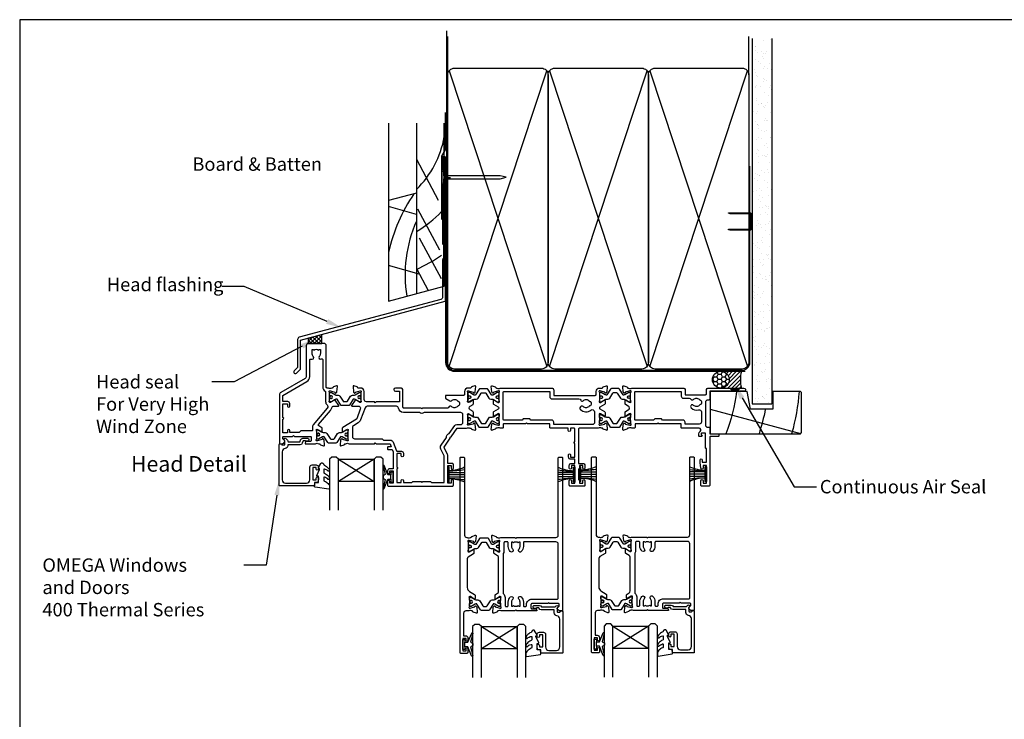
# Model space of a CAD drawing. Units: inches. Extents: x 0 to 5796, y -129 to 5363.
# Drawn here: x 3964 to 4406, y 280 to 594 of the extents above; entities that cross this region are included whole.
import ezdxf
from ezdxf import colors
from ezdxf.entities.mleader import LeaderData, LeaderLine
from ezdxf.enums import TextEntityAlignment as Align
from ezdxf.math import Vec2, Vec3

# ---------------------------------------------------------------- set-up
doc = ezdxf.new("R2010")
doc.units = ezdxf.units.IN
doc.header["$MEASUREMENT"] = 0
doc.layers.add('Dwelling', color=4, linetype='Continuous')
doc.layers.add('OMEGA WINDOWS AND DOORS', color=7, linetype='Continuous')
doc.styles.add('Arial-Bold', font='arialbd.ttf')
doc.styles.add('arialobs', font='txt', dxfattribs={"height": 6})

# ---------------------------------------------------------------- blocks, each defined once
blk = doc.blocks.new('A$C33466500')
for p, q in [((0, 0.72), (0, -0.73)), ((1, -0.73), (1, 0)), ((1.65, -0.73), (1.65, 0)), ((2.3, -0.73), (2.3, 0)), ((2.95, -0.73), (2.95, 0))]:
    blk.add_line(p, q)
blk.add_lwpolyline([(0, 0.72), (0, 2.2, 1), (-0.9, 2.2), (-0.9, -2.2, 1), (0, -2.2), (0, -0.73), (25.29, -0.73), (28, 0), (25.29, 0.72)], format="xyb", close=True)
blk = doc.blocks.new('50313')
for points in [[(0.4, 31.7, -0.576928), (0.66, 31.25, 0.13133), (0.5, 30.65), (0.5, 27.67, 0.127017), (0.65, 27.09, -0.767016), (0.09, 26.56), (-1.7, 27.63, 0.583183), (-2, 27.46), (-2, 25.94, 0.263278), (-1.81, 25.6), (-0.88, 25.05, -0.263278), (-0.4, 24.19), (-0.4, 9.11, -0.263278), (-0.88, 8.26), (-2.31, 7.4, 0.263278), (-2.5, 7.06), (-2.5, 5.54, 0.583183), (-2.2, 5.37), (-0.41, 6.44, -0.767016), (0.15, 5.91, 0.127017), (0, 5.33), (0, 2.35, 0.13133), (0.16, 1.75, -0.576928), (-0.1, 1.3), (-0.25, 1.3, -0.065543), (-0.33, 1.31), (-2.32, 1.84, -0.267949), (-2.46, 1.98), (-2.51, 2.15, 0.57735), (-2.84, 2.24), (-3.21, 1.88, 0.176327), (-3.29, 1.69), (-3.5, -0.67, 0.548619), (-3.1, -0.98), (-1.69, -0.47, 0.263725), (-1.49, -0.24, -0.359508), (-1.2, 0), (-1, 0, 0.123106), (-0.91, 0.02, -0.258614), (0.55, 0), (6.9, 0), (7.3, 0.4), (7.7, 0), (25.3, 0, -0.414214), (26.3, -1), (26.3, -35.6, 0.414214), (26.7, -36), (27.9, -36, 0.414214), (28.3, -35.6), (28.3, 32.6, 0.414214), (27.9, 33), (27.31, 33, 0.341047), (25.86, 31.88, 0.26642), (25.91, 31.69), (26.8, 30.8), (26.8, 30.1, -0.414214), (26.4, 29.7), (22.4, 29.7), (22, 29.3), (21.6, 29.7), (14.5, 29.7, -0.414214), (14.1, 30.1), (14.1, 31.6, -0.414214), (14.5, 32), (16.18, 32, 0.32134), (16.65, 32.34), (16.79, 32.74, 0.513616), (16.6, 33), (7.7, 33), (7.3, 32.6), (6.9, 33), (1.05, 33, -0.258614), (-0.41, 32.98, 0.123106), (-0.5, 33), (-0.7, 33, -0.359508), (-0.99, 33.24, 0.263725), (-1.19, 33.47), (-2.6, 33.98, 0.548619), (-3, 33.67), (-2.79, 31.31, 0.176327), (-2.71, 31.12), (-2.34, 30.76, 0.57735), (-2.01, 30.85), (-1.96, 31.02, -0.267949), (-1.82, 31.16), (0.17, 31.69, -0.065543), (0.25, 31.7)], [(26.3, 27.3), (26.3, 3, -0.414214), (25.3, 2), (11.1, 2, -0.414214), (10.7, 2.4), (10.7, 4, 0.192387), (9.76, 6.34, 1), (8.68, 5.31, -0.192387), (9.2, 4), (9.2, 2.1), (8.63, 2.1), (8.39, 2.44, -0.315299), (6.21, 2.44), (5.97, 2.1), (5.4, 2.1), (5.4, 4, -0.192387), (5.92, 5.31, 1), (4.84, 6.34, 0.192387), (3.9, 4), (3.9, 2.4, -0.414214), (3.5, 2), (2.4, 2, -0.414214), (2, 2.4), (2, 6.1, 0.141442), (1.66, 7.27, -0.141442), (1.6, 7.49), (1.6, 24.93, -0.217882), (1.74, 25.24, 0.217882), (2.5, 26.9), (2.5, 30.6, -0.414214), (2.9, 31), (3.5, 31, -0.414214), (3.9, 30.6), (3.9, 29, 0.192387), (4.84, 26.66, 1), (5.92, 27.69, -0.192387), (5.4, 29), (5.4, 30.9), (5.97, 30.9), (6.21, 30.56, -0.315299), (8.39, 30.56), (8.63, 30.9), (9.2, 30.9), (9.2, 29, -0.192387), (8.68, 27.69, 1), (9.76, 26.66, 0.192387), (10.7, 29), (10.7, 30.6, -0.414214), (11.1, 31), (11.7, 31, -0.414214), (12.1, 30.6), (12.1, 30.1, 0.414214), (14.5, 27.7), (25.9, 27.7, -0.414214)]]:
    blk.add_lwpolyline(points, format="xyb", close=True)
blk = doc.blocks.new('50312')
blk.add_lwpolyline([(4.2, 63.67), (4.2, 66.65, 0.13133), (4.04, 67.25, -0.576928), (4.3, 67.7), (4.45, 67.7, -0.065543), (4.53, 67.69), (6.52, 67.16, -0.267949), (6.66, 67.02), (6.71, 66.85, 0.57735), (7.04, 66.76), (7.41, 67.12, 0.176327), (7.49, 67.31), (7.7, 69.67, 0.548619), (7.3, 69.98), (5.89, 69.47, 0.263725), (5.69, 69.24, -0.359508), (5.4, 69), (5.2, 69, 0.123106), (5.11, 68.98, -0.258613), (3.65, 69), (2.6, 69, -0.414214), (1.6, 70), (1.6, 80.1), (2.5, 80.1, 0.414214), (3.5, 81.1), (3.5, 82.15, 1), (2.7, 82.15), (2.7, 81.3), (1.2, 81.3), (1.2, 86.8), (2.7, 86.8), (2.7, 85.95, 1), (3.5, 85.95), (3.5, 87.6, 0.414214), (3.1, 88), (0.4, 88, 0.414214), (0, 87.6), (0, 0.4, 0.414214), (0.4, 0), (1.6, 0, 0.414214), (2, 0.4), (2, 35, -0.414214), (3, 36), (3.15, 36, -0.258613), (4.61, 36.02, 0.123106), (4.7, 36), (4.9, 36, -0.359508), (5.19, 35.76, 0.263725), (5.39, 35.53), (6.8, 35.02, 0.548619), (7.2, 35.33), (6.99, 37.69, 0.176327), (6.91, 37.88), (6.54, 38.24, 0.57735), (6.21, 38.15), (6.16, 37.98, -0.267949), (6.02, 37.84), (4.03, 37.31, -0.065543), (3.95, 37.3), (3.8, 37.3, -0.576928), (3.54, 37.75, 0.13133), (3.7, 38.35), (3.7, 41.33, 0.127017), (3.55, 41.91, -0.767016), (4.11, 42.44), (5.9, 41.37, 0.583183), (6.2, 41.54), (6.2, 43.06, 0.263278), (6.01, 43.4), (3.68, 44.8, -0.263278), (3.2, 45.65), (3.2, 58.48, -0.263278), (4.17, 60.2), (6.51, 61.6, 0.263278), (6.7, 61.94), (6.7, 63.46, 0.583183), (6.4, 63.63), (4.61, 62.56, -0.767016), (4.05, 63.09, 0.127017)], format="xyb", close=True)
blk = doc.blocks.new('217100')
blk.add_lwpolyline([(2.46, -11.43, -0.131653), (2.3, -10.83), (2.3, -10.79, -0.258618), (2.39, -10.62), (5.01, -8.98, 0.258618), (5.2, -8.64), (5.2, -5.36, 0.258618), (5.01, -5.02), (2.39, -3.38, -0.258618), (2.3, -3.21), (2.3, -3.17, -0.131653), (2.46, -2.57), (3.47, -0.81, 0.131653), (3.5, -0.71), (3.5, -0.4, 0.414214), (3.1, 0), (2.5, 0), (2.5, -0.1), (2.12, -0.1, 0.414214), (1.92, -0.3), (1.92, -0.41, 0.109552), (1.94, -0.5, -1.569923), (0.86, -0.5, 0.109553), (0.87, -0.41), (0.87, -0.3, 0.414214), (0.67, -0.1), (0.3, -0.1), (0.3, 0), (-0.3, 0, 0.414214), (-0.7, -0.4), (-0.7, -0.71, 0.131653), (-0.67, -0.81), (0.34, -2.57, -0.131653), (0.5, -3.17), (0.5, -3.77, 0.258618), (0.97, -4.61), (3.21, -6.01, -0.258618), (3.4, -6.35), (3.4, -7.65, -0.258618), (3.21, -7.99), (0.97, -9.39, 0.258618), (0.5, -10.23), (0.5, -10.83, -0.131652), (0.34, -11.43), (-0.67, -13.19, 0.131652), (-0.7, -13.29), (-0.7, -13.6, 0.414214), (-0.3, -14), (0.3, -14), (0.3, -13.9), (0.67, -13.9, 0.414214), (0.87, -13.7), (0.87, -13.59, 0.109553), (0.86, -13.5, -1.569923), (1.94, -13.5, 0.109552), (1.92, -13.59), (1.92, -13.7, 0.414214), (2.12, -13.9), (2.5, -13.9), (2.5, -14), (3.1, -14, 0.414214), (3.5, -13.6), (3.5, -13.29, 0.131653), (3.47, -13.19), (2.46, -11.43)], format="xyb")
for centre in [(1.4, -0.75), (1.4, -13.25)]:
    blk.add_circle(centre, 0.6)
blk = doc.blocks.new('J411029')
for name, p in [('50312', (0, 0)), ('50313', (17.7, 36))]:
    blk.add_blockref(name, p)
at = {"rotation": 90}
blk.add_blockref('217100', (4.2, 63.51), dxfattribs=at)
at = {"xscale": -1, "rotation": 90}
blk.add_blockref('217100', (3.7, 41.49), dxfattribs=at)
blk = doc.blocks.new('50317')
blk.add_lwpolyline([(9.6, 18.95, -0.414215), (9.8, 18.75), (9.8, 17.45), (11.06, 17.45, -0.364027), (11.26, 17.28), (11.5, 15.93), (11.5, 15.1, -0.493199), (11.25, 14.91), (10.87, 15.01, -0.339392), (10.5, 15.49), (10.5, 16.15), (9, 16.15), (9, 10.65), (10.5, 10.65), (10.5, 11.39, -0.994452), (11.5, 11.41), (11.5, 10.5, -0.414214), (10.5, 9.5), (8.7, 9.5, -0.414214), (7.7, 10.5), (7.7, 16.15, 0.414214), (6.2, 17.65), (2.8, 17.65, 0.414214), (1.3, 16.15), (1.3, 3.64, 0.38311), (2.64, 2.15, -0.38311), (3.8, 0.86), (3.8, -0.3, 0.414214), (4, -0.5), (9.69, -0.5, -0.32134), (10.63, -1.18), (10.69, -1.35), (11.76, -1.35, -0.414163), (12.01, -1.1), (12.01, -1.1), (12.2, -1.1), (12.57, -1.1), (12.75, -1.1), (12.75, -1.1, -0.41392), (13.3, -1.65), (13.3, -1.9, -0.414214), (12.75, -2.45), (10.41, -2.45, -0.312963), (9.47, -1.8), (3.6, -1.8, 0.198912), (3.46, -1.86), (2.96, -2.36, -1), (2.25, -1.65), (2.5, -1.4), (2.5, -1.32), (2.5, -1.32), (2.5, -1.05), (2.5, -1.05), (2.5, 0.3, 0.414214), (2.3, 0.5), (1.34, 0.5, 0.305615), (0.97, 0.25, -0.305615), (0.6, 0), (0.4, 0, -0.414214), (0, 0.4), (0, 18.75, -0.414214), (0.2, 18.95)], format="xyb", close=True)
blk = doc.blocks.new('24DG')
for p, q in [((0, 1), (0, 23.88)), ((4, 23.88), (4, 1)), ((1, 0), (0, 1)), ((3, 0), (1, 0)), ((4, 1), (3, 0))]:
    blk.add_line(p, q)
for points in [[(24, 23.88), (24, 1), (23, 0), (21, 0), (20, 1), (20, 23.88)], [(4, 1), (20, 1), (20, 11), (4, 11), (4, 1), (20, 11), (20, 1), (4, 11)]]:
    blk.add_lwpolyline(points)
blk = doc.blocks.new('Dynex 40450')
blk.add_lwpolyline([(-0.73, -3.26), (0.5, -5.88), (0.5, -6.36), (0.24, -6.36), (0.2, -6.37), (0.16, -6.38), (0.12, -6.4), (0.08, -6.42), (0.06, -6.45), (0.03, -6.48), (0.01, -6.52), (0, -6.56), (0, -6.6), (0, -6.64), (0.01, -6.68), (0.03, -6.72), (1.13, -8.61), (1.17, -8.68), (1.23, -8.74), (1.29, -8.79), (1.37, -8.83), (1.44, -8.85), (1.52, -8.86), (1.69, -8.84), (1.86, -8.79), (2.01, -8.71), (2.15, -8.6), (2.26, -8.48), (2.36, -8.33), (2.42, -8.17), (2.45, -8.1), (2.5, -8.03), (2.55, -7.97), (2.62, -7.91), (2.69, -7.87), (3.22, -7.59), (3.72, -7.25), (4.17, -6.85), (4.58, -6.41), (4.93, -5.92), (4.96, -5.86), (4.99, -5.79), (5, -5.72), (5, -5.65), (4.99, -5.58), (4.97, -5.51), (4.93, -5.45), (4.89, -5.39), (4.75, -5.22), (4.72, -5.2), (4.68, -5.17), (4.65, -5.15), (4.61, -5.14), (4.57, -5.14), (4.53, -5.14), (4.49, -5.15), (4.45, -5.16), (4.41, -5.18), (4.38, -5.21), (4.01, -5.52), (3.6, -5.77), (3.16, -5.96), (2.69, -6.08), (2.65, -6.08), (2.61, -6.08), (2.56, -6.07), (2.52, -6.05), (2.49, -6.02), (2.46, -5.99), (2.43, -5.96), (2.41, -5.92), (2.4, -5.87), (2.4, -5.83), (2.4, -4.65), (2.41, -4.57), (2.43, -4.49), (2.46, -4.42), (2.5, -4.35), (2.56, -4.29), (2.62, -4.24), (2.69, -4.2), (3.19, -3.94), (3.66, -3.62), (4.1, -3.27), (4.5, -2.87), (4.86, -2.44), (4.93, -2.34), (4.97, -2.23), (4.99, -2.11), (5, -1.99), (4.98, -1.87), (4.95, -1.76), (4.89, -1.66), (4.83, -1.57), (4.8, -1.52), (4.76, -1.49), (4.72, -1.46), (4.67, -1.44), (4.62, -1.43), (4.56, -1.43), (4.51, -1.44), (4.46, -1.45), (4.08, -1.78), (3.65, -2.06), (3.2, -2.29), (2.72, -2.46), (2.68, -2.47), (2.64, -2.47), (2.59, -2.46), (2.55, -2.45), (2.52, -2.43), (2.48, -2.4), (2.45, -2.37), (2.43, -2.34), (2.41, -2.3), (2.4, -2.26), (2.4, -2.22), (2.4, -1.17), (2.41, -1.09), (2.43, -1), (2.47, -0.92), (2.52, -0.85), (2.58, -0.79), (2.65, -0.74), (2.73, -0.7), (3.18, -0.5), (3.61, -0.25), (4, 0.05), (4.36, 0.39), (4.67, 0.77), (4.94, 1.19), (4.97, 1.27), (4.99, 1.35), (5, 1.43), (5, 2.73), (5, 2.77), (4.99, 2.81), (4.97, 2.85), (4.94, 2.89), (4.91, 2.92), (4.88, 2.94), (4.84, 2.96), (4.8, 2.97), (4.75, 2.98), (4.71, 2.97), (-1.49, 2), (-1.53, 1.99), (-1.57, 1.97), (-1.6, 1.95), (-1.63, 1.92), (-1.66, 1.89), (-1.68, 1.85), (-1.69, 1.81), (-1.7, 1.77), (-1.7, 1.73), (-1.55, 0), (0, 0), (0, -2.9), (-0.5, -2.9), (-0.54, -2.9), (-0.58, -2.91), (-0.62, -2.93), (-0.66, -2.95), (-0.69, -2.98), (-0.71, -3.02), (-0.73, -3.05), (-0.74, -3.09), (-0.75, -3.13), (-0.75, -3.18), (-0.74, -3.22)], close=True)
blk = doc.blocks.new('Dynex 9100BLK400')
blk.add_line((1, 1), (1, -1))
blk.add_lwpolyline([(1, -1), (2.29, -1), (4.02, -5.11, 0.929342), (4.49, -4.95), (3.5, -1.08), (4.5, -0.5), (4.5, 0.5), (3.47, 1.09), (4.46, 4.94, 0.929342), (3.99, 5.1), (2.27, 1), (1, 1), (1, 2.25), (0, 2.25), (0, -2.25), (1, -2.25)], format="xyb", close=True)
blk = doc.blocks.new('glazing panel')
for name, p in [('24DG', (-39.46, 6)), ('Dynex 9100BLK400', (-43.81, 15.05))]:
    blk.add_blockref(name, p)
at = {"xscale": -1}
for name, p in [('Dynex 40450', (-10.46, 17.45)), ('50317', (1.04, 0))]:
    blk.add_blockref(name, p, dxfattribs=at)
blk = doc.blocks.new('50360')
blk.add_lwpolyline([(-13.7, 10.5, -0.414214), (-14.7, 9.5), (-16.5, 9.5, -0.414214), (-17.5, 10.5), (-17.5, 11.41, -0.994452), (-16.5, 11.39), (-16.5, 10.65), (-15, 10.65), (-15, 16.15), (-16.5, 16.15), (-16.5, 15.49, -0.339392), (-16.87, 15.01), (-17.25, 14.91, -0.493199), (-17.5, 15.1), (-17.5, 15.93), (-17.26, 17.28, -0.364027), (-17.06, 17.45), (-15.8, 17.45), (-15.8, 18.75, -0.414215), (-15.6, 18.95), (-0.2, 18.95, -0.414214), (0, 18.75), (0, 0.4, -0.414214), (-0.4, 0), (-0.6, 0, -0.305615), (-0.97, 0.25, 0.305615), (-1.34, 0.5), (-2.3, 0.5, 0.414214), (-2.5, 0.3), (-2.5, -1.05), (-2.5, -1.05), (-2.5, -1.32), (-2.5, -1.32), (-2.5, -1.4), (-2.44, -1.46), (-2.25, -1.65, -1), (-2.96, -2.36), (-3.51, -1.81, -0.164987), (-3.79, -1.23, 0.376247), (-4.29, -0.8), (-9.1, -0.8, 0.32134), (-9.28, -0.94), (-9.57, -1.77, -0.32134), (-10.52, -2.45), (-12.75, -2.45, -0.414214), (-13.3, -1.9), (-13.3, -1.65, -0.41392), (-12.75, -1.1), (-12.75, -1.1), (-12.57, -1.1), (-12.2, -1.1), (-12.01, -1.1), (-12.01, -1.1, -0.414163), (-11.76, -1.35), (-10.69, -1.35), (-10.3, -0.18, -0.32134), (-9.35, 0.5), (-4, 0.5, 0.414214), (-3.8, 0.7), (-3.8, 0.86, -0.38311), (-2.64, 2.15, 0.38311), (-1.3, 3.64), (-1.3, 16.15, 0.414214), (-2.8, 17.65), (-12.2, 17.65, 0.414214), (-13.7, 16.15)], format="xyb", close=True)
blk = doc.blocks.new('glazing frame')
for name, p in [('24DG', (21.46, 6)), ('Dynex 40450', (16.46, 17.45))]:
    blk.add_blockref(name, p)
at = {"xscale": -1}
blk.add_blockref('Dynex 9100BLK400', (49.96, 14.95), dxfattribs=at)
at = {"layer": 'OMEGA WINDOWS AND DOORS', "xscale": -1}
blk.add_blockref('50360', (-1.04, 0), dxfattribs=at)
blk = doc.blocks.new('50329')
blk.add_lwpolyline([(0, 5.54, 0.583183), (0.3, 5.37), (2.09, 6.44, -0.767016), (2.65, 5.91, 0.127017), (2.5, 5.33), (2.5, 2.35, 0.13133), (2.66, 1.75, -0.576928), (2.4, 1.3), (2.25, 1.3, -0.065543), (2.17, 1.31), (0.18, 1.84, -0.267949), (0.04, 1.98), (-0.01, 2.15, 0.57735), (-0.34, 2.24), (-0.71, 1.88, 0.176327), (-0.79, 1.69), (-1, -0.67, 0.548619), (-0.6, -0.98), (0.81, -0.47, 0.263725), (1.01, -0.24, -0.359508), (1.3, 0), (1.55, 0, -0.267261), (3.05, 0), (26, 0, 0.414214), (27, 1), (27, 3.3), (45.6, 3.3, -0.414214), (46, 2.9), (46, 1.6, 0.414214), (47.6, 0), (48.7, 0, -0.359508), (48.99, -0.24, 0.263725), (49.19, -0.47), (50.6, -0.98, 0.548619), (51, -0.67), (50.79, 1.69, 0.176327), (50.71, 1.88), (50.34, 2.24, 0.57735), (50.01, 2.15), (49.96, 1.98, -0.267949), (49.82, 1.84), (47.83, 1.31, -0.065543), (47.75, 1.3), (47.6, 1.3, -0.576928), (47.34, 1.75, 0.13133), (47.5, 2.35), (47.5, 5.33, 0.127017), (47.35, 5.91, -0.767016), (47.91, 6.44), (49.7, 5.37, 0.583183), (50, 5.54), (50, 7.06, 0.263278), (49.81, 7.4), (47.72, 8.66, -0.565773), (47.72, 9.34), (49.81, 10.6, 0.263278), (50, 10.94), (50, 12.46, 0.583183), (49.7, 12.63), (47.91, 11.56, -0.767016), (47.35, 12.09, 0.127017), (47.5, 12.67), (47.5, 15.65, 0.13133), (47.34, 16.25, -0.576928), (47.6, 16.7), (47.75, 16.7, -0.065543), (47.83, 16.69), (49.82, 16.16, -0.267949), (49.96, 16.02), (50.01, 15.85, 0.57735), (50.34, 15.76), (50.71, 16.12, 0.176327), (50.79, 16.31), (51, 18.67, 0.548619), (50.6, 18.98), (49.19, 18.47, 0.263725), (48.99, 18.24, -0.359508), (48.7, 18), (48.45, 18, -0.267263), (46.95, 18), (38.5, 18, -0.414214), (38.1, 18.4), (38.1, 33.8), (40, 33.8, 0.414214), (41, 34.8), (41, 35.96, 0.943788), (40, 35.9), (40, 34.8), (38.5, 34.8), (38.5, 36, 0.414214), (38.1, 36.4), (38.1, 41.1, 0.414214), (38.5, 41.5), (38.5, 42.7), (40, 42.7), (40, 41.6, 1), (41, 41.6), (41, 43.6, 0.414214), (40.6, 44), (34.4, 44, 0.414214), (34, 43.6), (34, 41.6, 1), (35, 41.6), (35, 42.7), (36.5, 42.7), (36.5, 34.8), (35, 34.8), (35, 35.9, 1), (34, 35.9), (34, 34.8, 0.414214), (35, 33.8), (36.5, 33.8), (36.5, 32), (34.7, 32, 0.414214), (33.7, 31), (33.7, 29.9, 1), (34.5, 29.9), (34.5, 31), (36.5, 31), (36.5, 24.9, 1), (36.5, 24.1), (36.5, 18.4, -0.414214), (36.1, 18), (34.5, 18), (34.5, 19, 1), (33.5, 19), (33.5, 18), (25.6, 18, 0.414213), (25.2, 17.6), (25.2, 16.2, -0.414214), (25, 16), (15.2, 16), (14.8, 15.6), (14.4, 16), (4.6, 16, -0.414214), (4.4, 16.2), (4.4, 17.6, 0.414214), (4, 18), (3.05, 18, -0.267261), (1.55, 18), (1.3, 18, -0.359508), (1.01, 18.24, 0.263725), (0.81, 18.47), (-0.6, 18.98, 0.548619), (-1, 18.67), (-0.79, 16.31, 0.176327), (-0.71, 16.12), (-0.34, 15.76, 0.57735), (-0.01, 15.85), (0.04, 16.02, -0.267949), (0.18, 16.16), (2.17, 16.69, -0.065543), (2.25, 16.7), (2.4, 16.7, -0.576928), (2.66, 16.25, 0.13133), (2.5, 15.65), (2.5, 12.67, 0.127017), (2.65, 12.09, -0.767016), (2.09, 11.56), (0.3, 12.63, 0.583183), (0, 12.46), (0, 10.94, 0.263278), (0.19, 10.6), (2.28, 9.34, -0.565773), (2.28, 8.66), (0.19, 7.4, 0.263278), (0, 7.06)], format="xyb", close=True)
blk.add_lwpolyline([(39.19, 5.52, -0.540231), (40.17, 5.71, 0.452282), (42.95, 5.85, -0.224917), (43.26, 6, 0.316522), (43.63, 6.27, 0.166691), (43.63, 7.73, 0.316522), (43.26, 8, -0.224917), (42.95, 8.15, 0.435763), (40.25, 8.36, -1), (39.03, 9.68, -0.362416), (43.7, 9.91, 0.618961), (45.3, 10.71), (45.3, 15.4, 0.414214), (44.3, 16.4), (27, 16.4), (27, 15.4, -0.414214), (26, 14.4), (16.8, 14.4), (16.3, 13.9), (13.3, 13.9), (12.8, 14.4), (4.7, 14.4, 0.414214), (4.3, 14), (4.3, 2, 0.414214), (4.7, 1.6), (25.2, 1.6), (25.2, 3.9, -0.414214), (26.2, 4.9), (38.26, 4.9, 0.304266), (39.19, 5.52)], format="xyb")
blk = doc.blocks.new('50301')
for points in [[(11.7, 45), (16.15, 45, 0.258613), (17.61, 44.98, -0.123106), (17.7, 45), (17.9, 45, 0.359508), (18.19, 45.24, -0.263725), (18.39, 45.47), (19.8, 45.98, -0.548619), (20.2, 45.67), (19.99, 43.31, -0.176327), (19.91, 43.12), (19.54, 42.76, -0.57735), (19.21, 42.85), (19.16, 43.02, 0.267949), (19.02, 43.16), (17.03, 43.69, 0.065543), (16.95, 43.7), (16.8, 43.7, 0.576928), (16.54, 43.25, -0.13133), (16.7, 42.65), (16.7, 39.67, -0.127017), (16.55, 39.09, 0.767016), (17.11, 38.56), (18.9, 39.63, -0.583183), (19.2, 39.46), (19.2, 38.17, -0.263278), (19.01, 37.83), (17.67, 37.03, 0.461006), (17.57, 36.43), (22.85, 30.14, -0.124797), (23.45, 28.9, 0.356351), (24.43, 28.1), (26.47, 28.1, -0.606815), (26.63, 27.79), (24.97, 25.42, -0.39391), (24.71, 25.36), (22.91, 26.44, 0.767016), (22.35, 25.91, -0.127017), (22.5, 25.33), (22.5, 22.35, -0.13133), (22.34, 21.75, 0.576928), (22.6, 21.3), (22.75, 21.3, 0.065543), (22.83, 21.31), (24.82, 21.84, 0.267949), (24.96, 21.98), (25.01, 22.15, -0.57735), (25.34, 22.24), (25.7, 21.88, -0.176327), (25.79, 21.69), (26, 19.33, -0.548619), (25.6, 19.02), (24.19, 19.53, -0.263725), (23.99, 19.76, 0.359508), (23.7, 20), (23.45, 20, 0.267261), (21.95, 20), (21.4, 20, 0.414214), (21, 19.6), (21, 1, -0.414234), (20, 0), (13, 0, -0.414193), (12, 1), (12, 14.87, 0.267949), (11.5, 15.73), (0.65, 22, -0.267949), (0, 23.12), (0, 44.6, -0.414214), (0.4, 45), (0.99, 45, -0.341047), (2.44, 43.88, -0.26642), (2.39, 43.69), (1.5, 42.8), (1.5, 42.1, 0.414214), (1.9, 41.7), (5.9, 41.7), (6.3, 41.3), (6.7, 41.7), (13.8, 41.7, 0.414214), (14.2, 42.1), (14.2, 43.6, 0.414214), (13.8, 44), (11.9, 44, -0.32134), (11.71, 44.14), (11.51, 44.74, -0.513615)], [(1.6, 23.29), (12.3, 17.12, -0.267949), (13.6, 14.87), (13.6, 7.39, 0.577377), (14.2, 7.04, -0.87081), (15.17, 5.79, 0.19526), (14.65, 4.5), (14.65, 2.65), (15.2, 2.65), (15.44, 2.98, 0.315299), (17.56, 2.98), (17.8, 2.65), (18.35, 2.65), (18.35, 4.5, 0.197279), (17.82, 5.8, -0.908752), (18.77, 6.95, 0.603313), (19.4, 7.28), (19.4, 19.6, -0.280711), (20.48, 21.38, 0.280711), (20.7, 21.73), (20.7, 26.1, -0.213861), (21.37, 27.59, 0.405478), (21.47, 28.98), (15.13, 36.53, -0.176327), (14.9, 37.18), (14.9, 38.8, 0.414214), (14.5, 39.2), (9.6, 39.2), (8.9, 39.9), (4.6, 39.9), (4.6, 39.1, -1), (3.6, 39.1), (3.6, 40.1), (1.6, 40.1), (1.6, 34, -1), (1.6, 33.2), (1.6, 27.1), (3.6, 27.1), (3.6, 28.1, -1), (4.6, 28.1), (4.6, 26.9, -0.414214), (3.8, 26.1), (1.6, 26.1)]]:
    blk.add_lwpolyline(points, format="xyb", close=True)
blk = doc.blocks.new('50303')
for points in [[(0, 12.49), (0, 10.95, 0.261413), (0.19, 10.61), (1.43, 9.85, -0.561174), (1.43, 8.15), (0.19, 7.39, 0.261413), (0, 7.05), (0, 5.51, 0.576769), (0.3, 5.35), (2.02, 6.39, -0.84397), (2.64, 5.91, 0.123183), (2.5, 5.35), (2.5, 2.35, 0.13133), (2.66, 1.75, -0.576928), (2.4, 1.3), (2.25, 1.3, -0.065543), (2.17, 1.31), (0.18, 1.84, -0.267949), (0.04, 1.98), (-0.01, 2.15, 0.57735), (-0.34, 2.24), (-0.71, 1.88, 0.176327), (-0.79, 1.69), (-1, -0.67, 0.548619), (-0.6, -0.98), (0.81, -0.47, 0.263725), (1.01, -0.24, -0.359508), (1.3, 0), (1.5, 0, 0.123106), (1.59, 0.02, -0.258613), (3.05, 0), (26, 0, 0.414214), (27, 1), (27, 3), (36.1, 3, -0.414214), (36.5, 2.6), (36.5, 1, 0.414214), (37.5, 0), (46.9, 0), (47.5, 0.6), (51, 0.6), (51.6, 0), (53.3, 0, 1), (53.3, 1.4), (38, 1.4), (38, 5, 0.414214), (37.6, 5.4), (37.05, 5.4, -0.414214), (36.05, 6.4), (36.05, 16.6, -0.414214), (37.05, 17.6), (37.6, 17.6, 0.414214), (38, 18), (38, 20.4, -0.414214), (38.2, 20.6), (41.8, 20.6, 0.414214), (42, 20.8), (42, 21.6, 0.414214), (41.8, 21.8), (38.2, 21.8, -0.414214), (38, 22), (38, 43.6, 0.414214), (37.6, 44), (34.4, 44, 0.414214), (34, 43.6), (34, 41.6, 1), (35, 41.6), (35, 42.7), (36.5, 42.7), (36.5, 34.8), (35, 34.8), (35, 35.9, 0.943788), (34, 35.96), (33.71, 33.39, 0.028919), (33.7, 33.3), (33.7, 32.2, 1), (34.5, 32.2), (34.5, 33.3), (36.5, 33.3), (36.5, 27.2, 0.414214), (36.1, 26.8), (36.1, 20.3), (34.3, 20.3, -0.414214), (34.1, 20.5), (34.1, 21, 1), (34.1, 21.8), (33.5, 21.8, 0.414214), (33.1, 21.4), (33.1, 20.5, 0.259572), (33.67, 19.48, -0.754957), (33.25, 18), (25.3, 18, 0.414213), (25.1, 17.8), (25.1, 16.2, -0.414214), (24.9, 16), (15.2, 16), (14.8, 15.6), (14.4, 16), (4.7, 16, -0.414214), (4.5, 16.2), (4.5, 17.6, 0.414214), (4.1, 18), (3.05, 18, -0.267258), (1.55, 18), (1.3, 18, -0.359513), (1.01, 18.24, 0.263729), (0.81, 18.47), (-0.6, 18.98, 0.548619), (-1, 18.67), (-0.79, 16.31, 0.176327), (-0.71, 16.12), (-0.34, 15.76, 0.57735), (-0.01, 15.85), (0.04, 16.02, -0.267949), (0.18, 16.16), (2.17, 16.69, -0.065543), (2.25, 16.7), (2.4, 16.7, -0.576928), (2.66, 16.25, 0.13133), (2.5, 15.65), (2.5, 12.65, 0.123183), (2.64, 12.09, -0.84397), (2.02, 11.61), (0.3, 12.65, 0.576769)], [(33.76, 5.45, 0.316522), (34.13, 5.72, 0.166691), (34.13, 7.18, 0.316522), (33.76, 7.45, -0.224917), (33.45, 7.6, 0.443743), (30.71, 7.78, -1), (29.6, 8.92, -0.270322), (32.97, 9.76, 0.500288), (34.25, 10.72), (34.25, 15.2, 0.414214), (33.25, 16.2), (26.9, 16.2), (26.9, 15.4, -0.414214), (25.9, 14.4), (16.8, 14.4), (16.3, 13.9), (13.3, 13.9), (12.8, 14.4), (4.7, 14.4, 0.414214), (4.3, 14), (4.3, 2, 0.414214), (4.7, 1.6), (25.2, 1.6), (25.2, 3.6, -0.414214), (26.2, 4.6), (28.69, 4.6, 0.241531), (29.5, 5.02, -0.45841), (30.71, 5.12, 0.443743), (33.45, 5.3, -0.224917)]]:
    blk.add_lwpolyline(points, format="xyb", close=True)
blk = doc.blocks.new('50302')
for points in [[(8.07, 9.44), (6.47, 13.84, 0.171831), (6.3, 14.04), (0.19, 17.72, -0.263278), (0, 18.06), (0, 19.46, -0.583183), (0.3, 19.63), (2.09, 18.56, 0.767016), (2.65, 19.09, -0.127017), (2.5, 19.67), (2.5, 22.65, -0.13133), (2.66, 23.25, 0.576928), (2.4, 23.7), (2.25, 23.7, 0.065543), (2.17, 23.69), (0.18, 23.16, 0.267949), (0.04, 23.02), (-0.01, 22.85, -0.57735), (-0.34, 22.76), (-0.71, 23.12, -0.176327), (-0.79, 23.31), (-1, 25.67, -0.548619), (-0.6, 25.98), (0.81, 25.47, -0.263725), (1.01, 25.24, 0.359508), (1.3, 25), (1.55, 25, 0.267273), (3.05, 25), (14.4, 25), (14.8, 24.6), (15.2, 25), (21.4, 25), (21.94, 26.4), (20.5, 26.4, -0.414214), (20.3, 26.6), (20.3, 27.4, -0.414214), (20.5, 27.6), (22.4, 27.6), (22.8, 28.63), (22.8, 36.2), (21.3, 36.2, -0.414214), (20.3, 37.2), (20.3, 37.95, -1), (21.3, 37.95), (21.3, 37.2), (22.8, 37.2), (22.8, 42.7), (21.3, 42.7), (21.3, 41.95, -1), (20.3, 41.95), (20.3, 43.6, -0.414214), (20.7, 44), (49.4, 44, -0.414214), (49.8, 43.6), (49.8, 41.6, -1), (48.8, 41.6), (48.8, 42.7), (47.3, 42.7), (47.3, 34.8), (48.8, 34.8), (48.8, 35.9, -1), (49.8, 35.9), (49.8, 34.3, -0.414214), (49.3, 33.8), (47.3, 33.8), (47.3, 30.32, -0.116126), (47.2, 29.88), (45.62, 26.71, 0.274955), (45.63, 26.51), (48.4, 22.56), (48.3, 22), (48.86, 21.9), (51.53, 18.09, 0.244698), (51.69, 18), (55.75, 18, 0.267258), (57.25, 18), (57.5, 18, 0.359508), (57.79, 18.24, -0.263725), (57.99, 18.47), (59.4, 18.98, -0.548619), (59.8, 18.67), (59.59, 16.31, -0.176327), (59.51, 16.12), (59.14, 15.76, -0.57735), (58.81, 15.85), (58.76, 16.02, 0.267949), (58.62, 16.16), (56.63, 16.69, 0.065543), (56.55, 16.7), (56.4, 16.7, 0.576928), (56.14, 16.25, -0.13133), (56.3, 15.65), (56.3, 12.65, -0.123183), (56.16, 12.09, 0.84397), (56.78, 11.61), (58.5, 12.65, -0.585524), (58.8, 12.48), (58.8, 10.95, -0.261413), (58.61, 10.61), (57.37, 9.85, 0.561174), (57.37, 8.15), (58.61, 7.39, -0.261413), (58.8, 7.05), (58.8, 5.52, -0.585524), (58.5, 5.35), (56.78, 6.39, 0.84397), (56.16, 5.91, -0.123183), (56.3, 5.35), (56.3, 2.35, -0.13133), (56.14, 1.75, 0.576928), (56.4, 1.3), (56.55, 1.3, 0.065543), (56.63, 1.31), (58.62, 1.84, 0.267949), (58.76, 1.98), (58.81, 2.15, -0.57735), (59.14, 2.24), (59.51, 1.88, -0.176327), (59.59, 1.69), (59.8, -0.67, -0.548619), (59.4, -0.98), (57.99, -0.47, -0.263725), (57.79, -0.24, 0.359508), (57.5, 0), (56.4, 0, -0.414214), (54.8, 1.6), (54.8, 2.9, 0.414214), (54.4, 3.3), (46.62, 3.3, -0.414214), (46.22, 3.7), (46.22, 4.41, -0.267949), (46.42, 4.76), (48.24, 5.81, -0.34347), (48.97, 5.71, 0.452282), (51.75, 5.85, -0.224917), (52.06, 6, 0.316522), (52.43, 6.27, 0.166691), (52.43, 7.73, 0.316522), (52.06, 8, -0.224917), (51.75, 8.15, 0.443743), (49.01, 8.33, -0.575693), (47.68, 8.7, 0.34199), (47.29, 9), (36, 9), (35.6, 9.4), (35.2, 9), (27.6, 9, 0.414214), (27.2, 8.6), (27.2, 1, -0.414214), (26.2, 0), (23.8, 0, -1), (23.8, 1.4), (25.6, 1.4), (25.6, 6.2), (15.2, 6.2), (14.8, 6.6), (14.4, 6.2), (10.8, 6.2, 0.414214), (9.8, 5.2), (9.8, 1.6, -0.414214), (8.2, 0), (7.1, 0, 0.359508), (6.81, -0.24, -0.263725), (6.61, -0.47), (5.2, -0.98, -0.548619), (4.8, -0.67), (5.01, 1.69, -0.176327), (5.09, 1.88), (5.46, 2.24, -0.57735), (5.79, 2.15), (5.84, 1.98, 0.267949), (5.98, 1.84), (7.97, 1.31, 0.065543), (8.05, 1.3), (8.2, 1.3, 0.576928), (8.46, 1.75, -0.13133), (8.3, 2.35), (8.3, 5.33, -0.127017), (8.45, 5.91, 0.767016), (7.89, 6.44), (6.09, 5.36, -0.39391), (5.83, 5.42), (4.17, 7.79, -0.606815), (4.33, 8.1), (7.13, 8.1, 0.520567)], [(24.4, 35.5, 1), (24.4, 36.3), (24.4, 42.4), (26.4, 42.4), (26.4, 41.5, 1), (27.4, 41.5), (27.4, 42.4), (31.2, 42.4), (31.6, 42), (35.2, 42), (35.6, 42.4), (36, 42), (39.6, 42), (40, 42.4), (45.7, 42.4), (45.7, 30.51, -0.116126), (45.68, 30.42), (44.19, 27.42, 0.274955), (44.32, 25.59), (46.71, 22.18, 0.377964), (47.92, 20.44), (50.46, 16.83, 0.244698), (51.28, 16.4), (53.1, 16.4, -0.414214), (54.1, 15.4), (54.1, 12, -0.414214), (53.1, 11), (36.66, 11, 0.377964), (34.54, 11), (27.4, 11, 0.377964), (25.22, 9.07, -0.377964), (24.23, 8.2), (11.14, 8.2, -0.315299), (10.2, 8.86), (8.21, 14.32, 0.171831), (7.11, 15.66), (4.99, 16.94, -0.263278), (4.5, 17.79), (4.5, 21.8, -0.414214), (5.5, 22.8), (17.8, 22.8), (18.4, 23.4), (21.54, 23.4, 0.309879), (22.84, 24.3), (24.33, 28.14, -0.309879), (24.7, 28.4), (26.6, 28.4, 0.414214), (27.4, 29.2), (27.4, 30.4, 1), (26.4, 30.4), (26.4, 29.4), (24.8, 29.4, -0.414214), (24.4, 29.8)]]:
    blk.add_lwpolyline(points, format="xyb", close=True)
blk = doc.blocks.new('J411003')
for name, p in [('50302', (28.2, 20)), ('50329', (96, 20)), ('50303', (155, 20)), ('50301', (0, 0))]:
    blk.add_blockref(name, p)
at = {"rotation": 90}
for p in [(16.7, 39.51), (84.5, 32.52), (143.5, 32.53), (22.5, 22.69)]:
    blk.add_blockref('217100', p, dxfattribs=at)
at = {"xscale": -1, "rotation": 90}
for p in [(84.5, 25.5), (143.5, 25.47)]:
    blk.add_blockref('217100', p, dxfattribs=at)
blk = doc.blocks.new('PB69750')
for p, q in [((-1, 0.6), (-1, 7.5)), ((0, 0.6), (0, 7.5)), ((1, 0.6), (1, 7.5))]:
    blk.add_line(p, q)
blk.add_lwpolyline([(-3.15, 0, -0.414214), (-3.45, 0.3, -0.414214), (-3.15, 0.6), (3.15, 0.6, -0.414214), (3.45, 0.3, -0.414214), (3.15, 0)], format="xyb", close=True)
for centre, radius, start, end in [((-19.69, 0.29), 17.95, 0.9939, 23.6912), ((-44.12, 0.82), 42.37, 359.7045, 9.0723), ((67.02, -1.2), 65.54, 172.3701, 178.4241), ((19.68, 0.31), 17.93, 156.3798, 179.0865)]:
    blk.add_arc(centre, radius, start, end)
blk = doc.blocks.new('135 x 45')
at = {"color": 4}
for p, q in [((1.2, 44.4), (133.8, 0.6)), ((133.8, 44.4), (1.2, 0.6))]:
    blk.add_line(p, q, dxfattribs=at)
blk.add_lwpolyline([(132, 45, -0.414214), (135, 42), (135, 3, -0.414214), (132, 0), (3, 0, -0.414214), (0, 3), (0, 42, -0.414214), (3, 45)], format="xyb", close=True)
blk = doc.blocks.new('liner 41')
blk.add_line((0, 8.04), (40.62, 18.88))
blk.add_lwpolyline([(40.5, 0), (28.2, 0), (28.2, 8), (18.2, 8), (16.6, 0), (0, 0), (0, 19), (40.5, 19), (41, 18.5), (41, 0.5)], close=True)
for radius, start, end in [(72, 6.3054, 21.9451), (86, 10.6693, 18.2329), (100, 4.5355, 15.6093)]:
    blk.add_arc((-59.73, -7.91), radius, start, end)
blk = doc.blocks.new('FLASH65')
at = {"ltscale": 0.2}
blk.add_line((67.25, 51.64), (67.25, 57.64), dxfattribs=at)
blk.add_lwpolyline([(67.25, 51.64), (66.75, 51.15, 0.198912), (66.7, 51.01), (66.7, 34.24, -0.339454), (65.95, 33.27), (2.44, 16.26, 0.339454), (1.7, 15.29), (1.7, 2.65), (0.22, 1.17, 0.414214), (0.22, 0.22, 0.414214), (1.17, 0.22), (2.99, 2.03, 0.198912), (3.05, 2.17), (3.05, 15.02), (67.9, 32.4, 0.339454), (68.05, 32.59), (68.05, 64.46, 0.198912), (67.99, 64.6), (67.65, 64.94), (67.99, 65.28, 0.198912), (68.05, 65.42), (68.05, 96.77, 0.414214), (67.37, 97.44, 0.414214), (66.7, 96.77), (66.7, 91.67, 0.198912), (66.75, 91.53), (67.25, 91.04), (67.25, 85.04), (66.75, 84.55, 0.198912), (66.7, 84.41), (66.7, 58.28, 0.198912), (66.75, 58.14), (67.25, 57.64)], format="xyb")

msp = doc.modelspace()

# ---------------------------------------------------------------- hatches: boundary and pattern name
h = msp.add_hatch()
h.set_pattern_fill('ANSI37', color=256, scale=10, style=0)
h.set_pattern_definition([(45, (3912.4494, 3042.6029), (-0.8838835, 0.8838835), []), (135, (3912.4494, 3042.6029), (-0.8838835, -0.8838835), [])])
h.paths.add_polyline_path([(4099.52, 453.12), (4093.47, 451.49), (4093.47, 449.04), (4099.52, 449.04)])
at = {"layer": 'Dwelling'}
h = msp.add_hatch(dxfattribs=at)
h.set_pattern_fill('AR-SAND', color=256, scale=3, style=0)
h.set_pattern_definition([(37.5, (3931.0155, 469.619), (-0.18898, 5.78047), [0, -4.56, 0, -5.1, 0, -4.875]), (7.5, (3931.0155, 469.619), (5.30933, 8.46644), [0, -2.46, 0, -4.11, 0, -1.575]), (327.5, (3927.3255, 469.619), (9.342426, 0.01698), [0, -1.5, 0, -5.4, 0, -7.05]), (317.5, (3927.3255, 469.619), (9.01838, 2.63303), [0, -0.75, 0, -3.54, 0, -4.05])])
h.paths.add_polyline_path([(4301.27, 585.83), (4292.45, 585.83), (4292.45, 421.94), (4301.27, 421.94)])
at = {"layer": 'OMEGA WINDOWS AND DOORS', "ltscale": 3}
h = msp.add_hatch(dxfattribs=at)
h.set_pattern_fill('HONEY', color=256, scale=10, style=0)
h.set_pattern_definition([(360, (4275.4061, 429.7948), (1.875, 1.08253), [1.25, -2.5]), (120, (4275.4061, 429.7948), (-1.875, 1.08253), [1.25, -2.5]), (60, (4275.4061, 429.7948), (1e-15, 2.16506), [-2.5, 1.25])])
edge = h.paths.add_edge_path()
edge.add_arc((4278.41, 432.79), 3.75, -90, 270)
at = {"layer": 'OMEGA WINDOWS AND DOORS', "ltscale": 0.2}
h = msp.add_hatch(dxfattribs=at)
h.set_pattern_fill('ANSI31', color=256, scale=10)
h.set_pattern_definition([(45, (4278.4061, 436.5448), (-0.88388, 0.88388), [])])
h.paths.add_polyline_path([(4287.66, 429.04, -0.133333), (4287.66, 436.54), (4278.41, 436.54, -1), (4278.41, 429.04)])

# ---------------------------------------------------------------- linework, layer by layer
for p, q in [((4093.47, 451.49), (4099.52, 453.12)), ((4093.47, 449.04), (4093.47, 451.49)), ((4099.52, 449.04), (4099.52, 453.12)), ((4093.47, 449.04), (4099.52, 449.04))]:
    msp.add_line(p, q)
msp.add_lwpolyline([(3964, 0.3), (4805, 0.3), (4805, 594.3), (3964, 594.3)], close=True)
at = {"layer": 'Dwelling', "ltscale": 8}
for p, q in [((4155.45, 589.34), (4155.45, 440.54)), ((4155.95, 569.54), (4155.95, 586.73)), ((4290.95, 569.54), (4290.95, 586.73)), ((4129.4, 547.89), (4129.4, 467.97)), ((4141.9, 547.89), (4141.9, 471.32)), ((4141.9, 531.66), (4151.72, 513.32)), ((4291.45, 440.54), (4291.45, 528.54)), ((4141.9, 516.45), (4129.4, 513.1)), ((4141.9, 506.94), (4129.4, 510.49)), ((4142.39, 509.39), (4152.21, 491.04)), ((4143.11, 496.48), (4152.93, 478.14)), ((4143.13, 480.11), (4129.4, 483.99)), ((4141.9, 482.64), (4147.2, 472.74)), ((4158.95, 437.04), (4287.95, 437.04))]:
    msp.add_line(p, q, dxfattribs=at)
at = {"layer": 'Dwelling'}
for p, q in [((4292.45, 585.9), (4292.45, 421.94)), ((4301.27, 585.9), (4301.27, 421.94)), ((4292.45, 421.94), (4301.27, 421.94))]:
    msp.add_line(p, q, dxfattribs=at)
at = {"layer": 'Dwelling', "ltscale": 8}
for points in [[(4153.25, 504.7), (4153.25, 533), (4154.95, 535.94), (4154.95, 552.63)], [(4129.4, 467.97), (4154.4, 474.67), (4154.4, 547.89)]]:
    msp.add_lwpolyline(points, dxfattribs=at)
at = {"layer": 'Dwelling', "ltscale": 3}
msp.add_lwpolyline([(4154.95, 525.58), (4154.95, 440.54, 0.414214), (4158.95, 436.54), (4289.37, 436.54)], format="xyb", dxfattribs=at)
at = {"layer": 'Dwelling'}
msp.add_lwpolyline([(4291.85, 500.82), (4291.85, 506.67, 0.414214), (4291.35, 507.17), (4282.59, 507.17), (4281.82, 507.42, -0.414214), (4282.07, 507.67), (4291.35, 507.67, -0.414214), (4292.35, 506.67), (4292.35, 500.82, -0.414214), (4291.35, 499.82), (4282.74, 499.82, -0.07869), (4282.43, 499.87), (4281.82, 500.07, -0.414214), (4282.07, 500.32), (4291.35, 500.32, 0.414214)], format="xyb", close=True, dxfattribs=at)
at = {"layer": 'Dwelling', "ltscale": 8}
for centre, radius, start, end in [((4111.39, 549.34), 43.66, 314.3264, 350.086), ((4202, 473.96), 74.33, 145.4042, 167.6168), ((4110.84, 549.74), 59.33, 301.5641, 315.555), ((4196.36, 479.87), 59.54, 156.2019, 189.3716), ((4110.84, 549.74), 74.33, 294.6966, 304.7394), ((4158.95, 440.54), 3.5, 180, 270), ((4287.95, 440.54), 3.5, 270, 0)]:
    msp.add_arc(centre, radius, start, end, dxfattribs=at)
at = {"layer": 'OMEGA WINDOWS AND DOORS', "ltscale": 0.2}
for p, q in [((4278.41, 436.54), (4287.66, 436.54)), ((4278.41, 429.04), (4287.66, 429.04))]:
    msp.add_line(p, q, dxfattribs=at)
msp.add_circle((4278.41, 432.79), 3.75, dxfattribs=at)
msp.add_arc((4301.47, 432.79), 14.31, 164.8107, 195.1893, dxfattribs=at)

# ---------------------------------------------------------------- block references
at = {"layer": 'Dwelling', "ltscale": 8, "rotation": 90}
for p in [(4200.95, 437.54), (4245.95, 437.54), (4290.95, 437.54)]:
    msp.add_blockref('135 x 45', p, dxfattribs=at)
at = {"layer": 'Dwelling', "ltscale": 8}
msp.add_blockref('A$C33466500', (4154.15, 523.57), dxfattribs=at)
at = {"layer": 'OMEGA WINDOWS AND DOORS'}
msp.add_blockref('FLASH65', (4086.9, 435.53), dxfattribs=at)
at = {"layer": 'OMEGA WINDOWS AND DOORS', "xscale": -1}
for name, p, rotation in [('J411003', (4080.47, 449.04), 180), ('glazing frame', (4081.46, 404.04), 180), ('J411029', (4161.47, 397.99), 180), ('J411029', (4220.47, 398.19), 180), ('PB69750', (4155.97, 390.2), 270), ('PB69750', (4214.97, 390.4), 270), ('glazing panel', (4206.48, 328.99), 180), ('glazing panel', (4265.48, 329.19), 180)]:
    msp.add_blockref(name, p, dxfattribs=dict(at, rotation=rotation))
at = {"layer": 'OMEGA WINDOWS AND DOORS', "ltscale": 0.2, "xscale": -1, "rotation": 180}
msp.add_blockref('liner 41', (4273.57, 427.54), dxfattribs=at)
at = {"layer": 'OMEGA WINDOWS AND DOORS', "rotation": 90.00000000000004}
for p in [(4212.98, 390.2), (4271.98, 390.4)]:
    msp.add_blockref('PB69750', p, dxfattribs=at)

# ---------------------------------------------------------------- texts
at = {"layer": 'OMEGA WINDOWS AND DOORS', "ltscale": 10, "style": 'Arial-Bold'}
msp.add_text('Head Detail', height=7, dxfattribs=at).set_placement((4039.85, 394.09), align=Align.MIDDLE)
at = {"layer": 'OMEGA WINDOWS AND DOORS', "ltscale": 10, "insert": (4041.45, 532.51), "char_height": 6, "width": 58.8322, "attachment_point": 1, "style": 'arialobs'}
msp.add_mtext('Board & Batten', dxfattribs=at)

# ---------------------------------------------------------------- leaders
at = {"layer": 'OMEGA WINDOWS AND DOORS', "ltscale": 0.2}
ml = msp.add_multileader_mtext('Standard', dxfattribs=at)
ml.set_content('Head flashing', color=256, style='arialobs')
ml.set_leader_properties(color=2)
ml.build(insert=Vec2(0, 0))
ml.multileader.update_dxf_attribs({"dogleg_length": 10, "arrow_head_size": 7})
ctx = ml.context
ctx.base_point, ctx.char_height, ctx.arrow_head_size, ctx.landing_gap_size, ctx.plane_origin = Vec3(4019.06, 474.61), 6, 7, 1.5, Vec3(4014.8, 341.4)
notes = []
notes.append((ctx, [(0, (1, 1, 0), (4064.64, 474.61), (-1, 0), 10, [(0, [(4108.33, 456.13)], 0, [])])]))
ctx.mtext.insert, ctx.mtext.width, ctx.mtext.flow_direction = Vec3(4003.09, 478.49), 56.9955, 5
ml = msp.add_multileader_mtext('Standard', dxfattribs=at)
ml.set_content('Head seal\\PFor Very High\\PWind Zone', color=256, style='arialobs')
ml.set_leader_properties(color=2)
ml.build(insert=Vec2(0, 0))
ml.multileader.update_dxf_attribs({"dogleg_length": 10, "arrow_head_size": 7})
ctx = ml.context
ctx.base_point, ctx.char_height, ctx.arrow_head_size, ctx.landing_gap_size, ctx.plane_origin = Vec3(3985.79, 431.79), 6, 7, 1.5, Vec3(4083.37, 305.76)
notes.append((ctx, [(0, (1, 1, 0), (4060.21, 431.79), (-1, 0), 10, [(0, [(4096.88, 451)], 0, [])])]))
ctx.mtext.insert, ctx.mtext.flow_direction = Vec3(3998.23, 434.84), 5
ml = msp.add_multileader_mtext('Standard', dxfattribs=at)
ml.set_content('Continuous Air Seal', color=256, style='arialobs')
ml.set_leader_properties(color=2)
ml.build(insert=Vec2(0, 0))
ml.multileader.update_dxf_attribs({"dogleg_length": 10, "arrow_head_size": 7})
ctx = ml.context
ctx.base_point, ctx.char_height, ctx.arrow_head_size, ctx.landing_gap_size, ctx.plane_origin = Vec3(4321.31, 384.72), 6, 7, 1.5, Vec3(4435.67, 335.09)
notes.append((ctx, [(1, (1, 1, 0), (4311.31, 384.72), (1, 0), 10, [(0, [(4284.36, 430.65)], 0, [])])]))
ctx.mtext.insert, ctx.mtext.flow_direction = Vec3(4322.81, 387.77), 5
ml = msp.add_multileader_mtext('Standard', dxfattribs=at)
ml.set_content('OMEGA Windows \\Pand Doors\\P400 Thermal Series', color=256, style='arialobs')
ml.set_leader_properties(color=2)
ml.build(insert=Vec2(0, 0))
ml.multileader.update_dxf_attribs({"dogleg_length": 10, "arrow_head_size": 7})
ctx = ml.context
ctx.base_point, ctx.char_height, ctx.arrow_head_size, ctx.landing_gap_size, ctx.plane_origin = Vec3(3972.68, 349.59), 6, 7, 1.5, Vec3(4040.9, 375.23)
notes.append((ctx, [(0, (1, 1, 0), (4074.54, 349.59), (-1, 0), 10, [(0, [(4080.42, 387.89)], 0, [])])]))
ctx.mtext.insert, ctx.mtext.flow_direction = Vec3(3974.18, 352.59), 5
for ctx, leaders in notes:
    for number, flags, end, landing, length, lines in leaders:
        leader = LeaderData()
        leader.index, (leader.has_last_leader_line, leader.has_dogleg_vector, leader.attachment_direction) = number, flags
        leader.last_leader_point, leader.dogleg_vector, leader.dogleg_length = Vec3(end), Vec3(landing), length
        for number, points, colour, breaks in lines:
            line = LeaderLine()
            line.index, line.vertices, line.color, line.breaks = number, Vec3.list(points), colors.encode_raw_color(colour), breaks
            leader.lines.append(line)
        ctx.leaders.append(leader)

doc.saveas('drawing.dxf')
